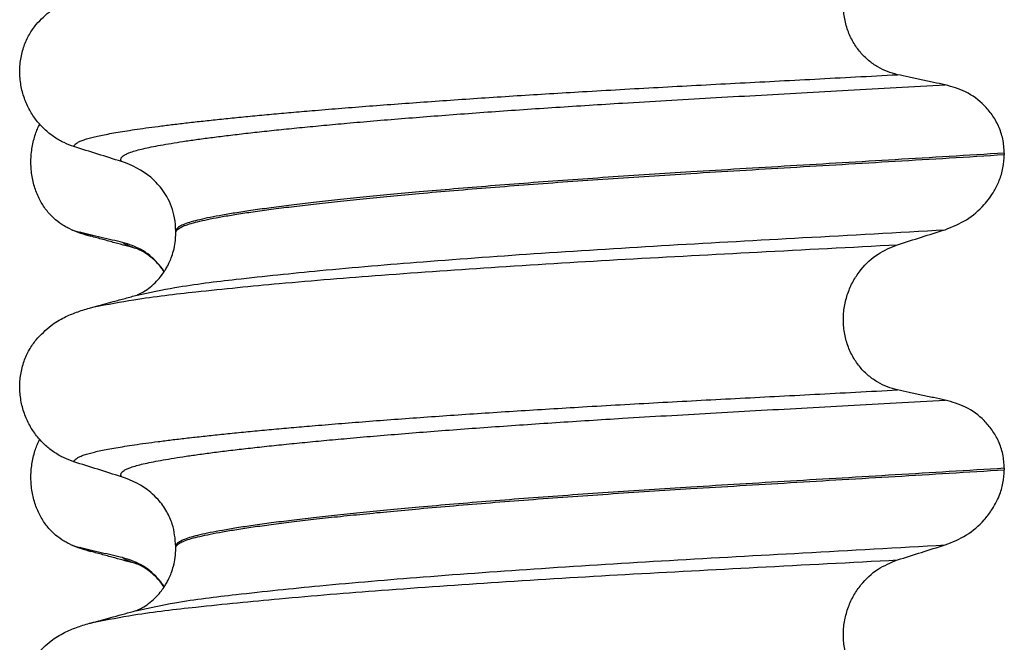
# Model space of a CAD drawing. Units: millimetres. Extents: x -6508 to -5322, y -5276 to -4366.
# Drawn here: x -5632 to -5622, y -4560 to -4554 of the extents above; entities that cross this region are included whole.
import ezdxf

# ---------------------------------------------------------------- set-up
doc = ezdxf.new("R2010")
doc.units = ezdxf.units.MM

# ---------------------------------------------------------------- blocks, each defined once
blk = doc.blocks.new('309018556__48', base_point=(-5632.5, -4677.1))
at = {"color": 7, "linetype": 'Continuous'}
for centre, radius, start, end in [((-5631.2792, -4554.492), 1.5113, 246.80489, 255.13408), ((-5631.6418, -4555.3487), 0.581, 246.40323, 256.17516), ((-5631.2792, -4557.667), 1.5113, 246.80489, 255.13408), ((-5631.6418, -4558.5237), 0.581, 246.40323, 256.17516)]:
    blk.add_arc(centre, radius, start, end, dxfattribs=at)
for points, knots in [([(-5631.8744, -4555.8811), (-5631.8889, -4555.8744), (-5631.9181, -4555.8608), (-5631.9759, -4555.8261), (-5632.0463, -4555.7712), (-5632.1221, -4555.687), (-5632.1865, -4555.5844), (-5632.236, -4555.4652), (-5632.2663, -4555.3332), (-5632.2756, -4555.1945), (-5632.2627, -4555.0563), (-5632.2357, -4554.9492), (-5632.2075, -4554.8728), (-5632.1922, -4554.8399), (-5632.1846, -4554.8236)], [0, 0, 0, 0, 0.047777, 0.096645, 0.20196, 0.314264, 0.434689, 0.56368, 0.699592, 0.839365, 0.979001, 1.114254, 1.169263, 1.223078, 1.223078, 1.223078, 1.223078]), ([(-5631.6669, -4555.9527), (-5631.6782, -4555.9495), (-5631.6998, -4555.9434), (-5631.73, -4555.9335), (-5631.7568, -4555.9237), (-5631.7731, -4555.9163), (-5631.7807, -4555.9128)], [0, 0, 0, 0, 0.0352458, 0.0671109, 0.0955848, 0.1206824, 0.1206824, 0.1206824, 0.1206824]), ([(-5631.3483, -4556.0151), (-5631.3831, -4556.0071), (-5631.4553, -4555.9907), (-5631.5643, -4555.9652), (-5631.6736, -4555.9391), (-5631.7456, -4555.9214), (-5631.7807, -4555.9128)], [0, 0, 0, 0, 0.10715, 0.2220133, 0.3358872, 0.4442939, 0.4442939, 0.4442939, 0.4442939]), ([(-5631.2021, -4556.0793), (-5631.2394, -4556.0692), (-5631.3144, -4556.049), (-5631.429, -4556.0176), (-5631.5466, -4555.9855), (-5631.6267, -4555.9637), (-5631.6669, -4555.9527)], [0, 0, 0, 0, 0.1158958, 0.2328686, 0.3565777, 0.4817157, 0.4817157, 0.4817157, 0.4817157]), ([(-5631.2021, -4556.0793), (-5631.2189, -4556.0744), (-5631.2497, -4556.0653), (-5631.2909, -4556.0493), (-5631.3238, -4556.0339), (-5631.3408, -4556.0208), (-5631.3483, -4556.0151)], [0, 0, 0, 0, 0.0522872, 0.0964052, 0.132427, 0.1607156, 0.1607156, 0.1607156, 0.1607156]), ([(-5630.9287, -4556.3085), (-5630.9392, -4556.2933), (-5630.9598, -4556.2635), (-5631.0297, -4556.1812), (-5631.1518, -4556.0773), (-5631.2845, -4556.0352), (-5631.3483, -4556.0151)], [0, 0, 0, 0, 0.055217, 0.1086611, 0.3240766, 0.5231797, 0.5231797, 0.5231797, 0.5231797]), ([(-5631.1868, -4556.0838), (-5631.1894, -4556.0831), (-5631.1945, -4556.0818), (-5631.1996, -4556.0801), (-5631.2021, -4556.0793)], [0, 0, 0, 0, 0.00798482, 0.01597742, 0.01597742, 0.01597742, 0.01597742]), ([(-5630.9304, -4556.3111), (-5630.9412, -4556.2956), (-5630.9648, -4556.262), (-5631.0087, -4556.2121), (-5631.0565, -4556.1677), (-5631.1026, -4556.1329), (-5631.14, -4556.1092), (-5631.1655, -4556.0953), (-5631.1808, -4556.0883), (-5631.1848, -4556.0853), (-5631.1868, -4556.0838)], [0, 0, 0, 0, 0.0564292, 0.123252, 0.1988948, 0.2517263, 0.29622, 0.3315314, 0.3389384, 0.3464763, 0.3464763, 0.3464763, 0.3464763]), ([(-5631.8744, -4559.0561), (-5631.8889, -4559.0494), (-5631.9181, -4559.0358), (-5631.9759, -4559.0011), (-5632.0463, -4558.9462), (-5632.1221, -4558.862), (-5632.1865, -4558.7594), (-5632.236, -4558.6402), (-5632.2663, -4558.5082), (-5632.2756, -4558.3695), (-5632.2627, -4558.2313), (-5632.2357, -4558.1242), (-5632.2075, -4558.0478), (-5632.1922, -4558.0149), (-5632.1846, -4557.9986)], [0, 0, 0, 0, 0.047777, 0.096645, 0.20196, 0.314264, 0.434689, 0.56368, 0.699592, 0.839365, 0.979001, 1.114254, 1.169263, 1.223078, 1.223078, 1.223078, 1.223078]), ([(-5631.6669, -4559.1277), (-5631.6782, -4559.1245), (-5631.6998, -4559.1184), (-5631.73, -4559.1085), (-5631.7568, -4559.0987), (-5631.7731, -4559.0913), (-5631.7807, -4559.0878)], [0, 0, 0, 0, 0.0352458, 0.0671109, 0.0955848, 0.1206824, 0.1206824, 0.1206824, 0.1206824]), ([(-5631.3483, -4559.1901), (-5631.3831, -4559.1821), (-5631.4553, -4559.1657), (-5631.5643, -4559.1402), (-5631.6736, -4559.1141), (-5631.7456, -4559.0964), (-5631.7807, -4559.0878)], [0, 0, 0, 0, 0.10715, 0.2220133, 0.3358872, 0.4442939, 0.4442939, 0.4442939, 0.4442939]), ([(-5631.2021, -4559.2543), (-5631.2394, -4559.2443), (-5631.3143, -4559.224), (-5631.429, -4559.1926), (-5631.5467, -4559.1605), (-5631.6267, -4559.1386), (-5631.6669, -4559.1277)], [0, 0, 0, 0, 0.1157959, 0.2328686, 0.3567633, 0.4817157, 0.4817157, 0.4817157, 0.4817157]), ([(-5631.2021, -4559.2543), (-5631.2189, -4559.2494), (-5631.2497, -4559.2403), (-5631.2909, -4559.2243), (-5631.3238, -4559.2089), (-5631.3408, -4559.1958), (-5631.3483, -4559.1901)], [0, 0, 0, 0, 0.0522872, 0.0964052, 0.132427, 0.1607156, 0.1607156, 0.1607156, 0.1607156]), ([(-5630.9287, -4559.4835), (-5630.9392, -4559.4683), (-5630.9598, -4559.4385), (-5631.0297, -4559.3562), (-5631.1518, -4559.2523), (-5631.2845, -4559.2102), (-5631.3483, -4559.1901)], [0, 0, 0, 0, 0.055217, 0.1086611, 0.3240766, 0.5231797, 0.5231797, 0.5231797, 0.5231797]), ([(-5630.9304, -4559.4861), (-5630.9537, -4559.4545), (-5630.993, -4559.401), (-5631.0614, -4559.3381), (-5631.1192, -4559.296), (-5631.1623, -4559.2718), (-5631.1879, -4559.26), (-5631.1974, -4559.2562), (-5631.2021, -4559.2543)], [0, 0, 0, 0, 0.1171143, 0.1987893, 0.2775916, 0.3313803, 0.3467065, 0.3620328, 0.3620328, 0.3620328, 0.3620328])]:
    blk.add_open_spline(points, degree=3, knots=knots, dxfattribs=at)
blk = doc.blocks.new('Niveauregulierung_4_1', base_point=(-5636.5, -4740.1471))
blk.add_blockref('309018556__48', (-5632.5, -4677.1))
blk = doc.blocks.new('309018556__63', base_point=(-5632.5, -4677.1))
at = {"color": 7, "linetype": 'Continuous'}
for p, q in [((-5622.4656, -4555.115), (-5622.4656, -4555.13)), ((-5630.812, -4555.9169), (-5630.812, -4555.9019)), ((-5622.4656, -4558.29), (-5622.4656, -4558.305)), ((-5630.812, -4559.0919), (-5630.812, -4559.0769))]:
    blk.add_line(p, q, dxfattribs=at)
for centre in [(-5631.6219, -4556.0403), (-5631.6219, -4559.2153)]:
    blk.add_arc(centre, 0.8799, 50.73488, 72.57994, dxfattribs=at)
for points, knots in [([(-5623.5415, -4554.3253), (-5623.5756, -4554.3162), (-5623.6446, -4554.2978), (-5623.7428, -4554.2494), (-5623.8356, -4554.1844), (-5623.92, -4554.1004), (-5623.9917, -4553.9978), (-5624.0469, -4553.8784), (-5624.0808, -4553.7461), (-5624.0912, -4553.6069), (-5624.0767, -4553.4684), (-5624.0401, -4553.3371), (-5623.9841, -4553.2181), (-5623.8917, -4553.0836), (-5623.7492, -4552.9479), (-5623.6092, -4552.8906), (-5623.5415, -4552.8629)], [0, 0, 0, 0, 0.105873, 0.213779, 0.326468, 0.444528, 0.568898, 0.700101, 0.836824, 0.976671, 1.116446, 1.25264, 1.383568, 1.508935, 1.741616, 1.959701, 1.959701, 1.959701, 1.959701]), ([(-5632.2189, -4553.8198), (-5632.1713, -4553.7698), (-5632.0869, -4553.6811), (-5631.9433, -4553.5966), (-5631.8122, -4553.5398), (-5631.7261, -4553.5145), (-5631.6818, -4553.5015)], [0, 0, 0, 0, 0.2059734, 0.3653073, 0.4954949, 0.6340424, 0.6340424, 0.6340424, 0.6340424]), ([(-5631.8387, -4555.0496), (-5631.8724, -4555.0374), (-5631.9405, -4555.0127), (-5632.0364, -4554.957), (-5632.1268, -4554.8866), (-5632.2092, -4554.7995), (-5632.2801, -4554.6962), (-5632.3363, -4554.5779), (-5632.3733, -4554.4472), (-5632.3883, -4554.309), (-5632.3785, -4554.1697), (-5632.3452, -4554.0383), (-5632.2926, -4553.9195), (-5632.243, -4553.8525), (-5632.2189, -4553.8198)], [0, 0, 0, 0, 0.10728, 0.216923, 0.331139, 0.450153, 0.574911, 0.705575, 0.841282, 0.980539, 1.120583, 1.257701, 1.385606, 1.507289, 1.507289, 1.507289, 1.507289]), ([(-5631.8387, -4555.0496), (-5631.8384, -4555.048), (-5631.8378, -4555.0448), (-5631.8343, -4555.0362), (-5631.8244, -4555.0241), (-5631.804, -4555.0093), (-5631.7738, -4554.9942), (-5631.7334, -4554.9789), (-5631.685, -4554.9644), (-5631.6292, -4554.9503), (-5631.5661, -4554.9363), (-5631.4944, -4554.9222), (-5631.4138, -4554.9078), (-5631.3244, -4554.8931), (-5631.2239, -4554.8777), (-5631.1118, -4554.8617), (-5630.9877, -4554.8451), (-5630.8535, -4554.8283), (-5630.7093, -4554.8112), (-5630.5553, -4554.7939), (-5630.3918, -4554.7764), (-5630.219, -4554.7587), (-5630.0369, -4554.7409), (-5629.8458, -4554.7231), (-5629.6459, -4554.7051), (-5629.4213, -4554.6857), (-5629.171, -4554.665), (-5628.8945, -4554.6432), (-5628.6074, -4554.6214), (-5628.3107, -4554.5998), (-5628.0051, -4554.5785), (-5627.6917, -4554.5573), (-5627.3711, -4554.5365), (-5627.0444, -4554.5161), (-5626.6982, -4554.4952), (-5626.3338, -4554.4741), (-5625.9516, -4554.4529), (-5625.5654, -4554.432), (-5625.1743, -4554.4114), (-5624.7772, -4554.3906), (-5624.3728, -4554.3695), (-5623.9601, -4554.3478), (-5623.6821, -4554.3329), (-5623.5415, -4554.3253)], [0, 0, 0, 0, 0.004744, 0.009711, 0.02758, 0.050686, 0.085147, 0.128343, 0.180364, 0.236466, 0.301014, 0.37413, 0.455922, 0.546486, 0.645911, 0.760927, 0.886202, 1.021556, 1.166807, 1.321773, 1.486268, 1.660109, 1.84311, 2.035086, 2.23585, 2.445216, 2.711512, 2.989184, 3.277364, 3.57518, 3.881764, 4.196245, 4.517752, 4.845415, 5.178362, 5.558096, 5.940552, 6.326854, 6.718123, 7.11548, 7.520045, 7.93294, 8.355285, 8.355285, 8.355285, 8.355285]), ([(-5623.0613, -4554.4276), (-5623.1, -4554.4196), (-5623.1801, -4554.4032), (-5623.3012, -4554.3777), (-5623.4226, -4554.3516), (-5623.5025, -4554.3339), (-5623.5415, -4554.3253)], [0, 0, 0, 0, 0.1184412, 0.2453817, 0.3712027, 0.4909597, 0.4909597, 0.4909597, 0.4909597]), ([(-5631.3585, -4555.2008), (-5631.3586, -4555.2006), (-5631.3592, -4555.1997), (-5631.3622, -4555.1954), (-5631.3658, -4555.1874), (-5631.3666, -4555.1753), (-5631.3619, -4555.1629), (-5631.3504, -4555.149), (-5631.3303, -4555.1344), (-5631.3008, -4555.1193), (-5631.2596, -4555.1033), (-5631.2054, -4555.0867), (-5631.137, -4555.0695), (-5631.056, -4555.0521), (-5630.9623, -4555.0344), (-5630.8557, -4555.0161), (-5630.736, -4554.9972), (-5630.603, -4554.978), (-5630.4568, -4554.9584), (-5630.2976, -4554.9384), (-5630.1258, -4554.9181), (-5629.9414, -4554.8975), (-5629.745, -4554.8767), (-5629.5366, -4554.8558), (-5629.3165, -4554.8348), (-5629.0763, -4554.8129), (-5628.8157, -4554.7902), (-5628.5348, -4554.7669), (-5628.2426, -4554.7438), (-5627.9401, -4554.7208), (-5627.6284, -4554.6981), (-5627.3084, -4554.6757), (-5626.9812, -4554.6537), (-5626.6478, -4554.6321), (-5626.2769, -4554.609), (-5625.8686, -4554.5847), (-5625.422, -4554.5591), (-5624.9681, -4554.5338), (-5624.5058, -4554.5083), (-5624.0339, -4554.4823), (-5623.5513, -4554.4555), (-5623.2259, -4554.437), (-5623.0613, -4554.4276)], [0, 0, 0, 0, 0.000438, 0.003506, 0.015421, 0.026259, 0.039075, 0.054245, 0.079925, 0.11288, 0.153522, 0.212252, 0.282698, 0.365334, 0.460567, 0.568767, 0.689791, 0.824228, 0.971828, 1.132333, 1.305486, 1.491025, 1.688688, 1.898214, 2.119338, 2.351797, 2.621812, 2.904057, 3.197524, 3.501204, 3.814089, 4.135169, 4.463436, 4.797878, 5.137487, 5.578239, 6.025157, 6.479377, 6.942035, 7.414265, 7.897202, 8.391979, 8.391979, 8.391979, 8.391979]), ([(-5622.4656, -4555.115), (-5622.4686, -4555.0673), (-5622.4746, -4554.9738), (-5622.5194, -4554.843), (-5622.5846, -4554.729), (-5622.6899, -4554.606), (-5622.8461, -4554.4887), (-5622.9908, -4554.4476), (-5623.0613, -4554.4276)], [0, 0, 0, 0, 0.1426824, 0.2800452, 0.4104631, 0.5342598, 0.7643709, 0.9827358, 0.9827358, 0.9827358, 0.9827358]), ([(-5631.3585, -4555.2008), (-5631.4386, -4555.1757), (-5631.5987, -4555.1256), (-5631.7587, -4555.0749), (-5631.8387, -4555.0496)], [0, 0, 0, 0, 0.2516731, 0.5034377, 0.5034377, 0.5034377, 0.5034377]), ([(-5622.4656, -4555.115), (-5622.6503, -4555.1264), (-5623.0165, -4555.149), (-5623.5609, -4555.1816), (-5624.0944, -4555.2133), (-5624.6159, -4555.2441), (-5625.1238, -4555.2744), (-5625.5982, -4555.3031), (-5626.0413, -4555.3311), (-5626.4553, -4555.3587), (-5626.8607, -4555.3871), (-5627.2555, -4555.4161), (-5627.6373, -4555.4457), (-5628.004, -4555.4758), (-5628.3402, -4555.5049), (-5628.6457, -4555.533), (-5628.9204, -4555.5598), (-5629.1783, -4555.5865), (-5629.4187, -4555.6129), (-5629.6408, -4555.639), (-5629.8441, -4555.6647), (-5630.0279, -4555.6898), (-5630.1918, -4555.7145), (-5630.3359, -4555.7384), (-5630.4603, -4555.7615), (-5630.565, -4555.7839), (-5630.6515, -4555.8057), (-5630.7199, -4555.8277), (-5630.7667, -4555.8488), (-5630.7941, -4555.868), (-5630.8062, -4555.8818), (-5630.8113, -4555.8933), (-5630.8118, -4555.8991), (-5630.812, -4555.9019)], [0, 0, 0, 0, 0.555139, 1.100891, 1.635873, 2.158702, 2.667993, 3.162362, 3.584311, 3.999969, 4.407153, 4.803679, 5.187363, 5.556024, 5.90748, 6.199896, 6.476177, 6.735659, 6.977679, 7.201577, 7.406694, 7.592376, 7.757976, 7.90404, 8.030472, 8.137471, 8.225287, 8.298006, 8.352969, 8.378284, 8.398084, 8.407025, 8.415434, 8.415434, 8.415434, 8.415434]), ([(-5630.812, -4555.9169), (-5630.8118, -4555.9141), (-5630.8113, -4555.9083), (-5630.8062, -4555.8968), (-5630.7941, -4555.883), (-5630.7667, -4555.8638), (-5630.7199, -4555.8427), (-5630.6515, -4555.8207), (-5630.565, -4555.7989), (-5630.4603, -4555.7765), (-5630.3359, -4555.7534), (-5630.1918, -4555.7295), (-5630.0279, -4555.7048), (-5629.8441, -4555.6797), (-5629.6408, -4555.654), (-5629.4187, -4555.6279), (-5629.1783, -4555.6015), (-5628.9204, -4555.5748), (-5628.6457, -4555.548), (-5628.3402, -4555.5199), (-5628.004, -4555.4908), (-5627.6373, -4555.4607), (-5627.2555, -4555.4311), (-5626.8607, -4555.4021), (-5626.4553, -4555.3737), (-5626.0413, -4555.3461), (-5625.5982, -4555.3181), (-5625.1238, -4555.2894), (-5624.6159, -4555.2591), (-5624.0944, -4555.2283), (-5623.5609, -4555.1966), (-5623.0165, -4555.164), (-5622.6503, -4555.1414), (-5622.4656, -4555.13)], [0, 0, 0, 0, 0.008409, 0.017351, 0.037151, 0.062466, 0.117428, 0.190147, 0.277963, 0.384962, 0.511394, 0.657459, 0.823058, 1.008741, 1.213858, 1.437755, 1.679775, 1.939257, 2.215538, 2.507954, 2.859411, 3.228071, 3.611755, 4.008281, 4.415465, 4.831124, 5.253072, 5.747442, 6.256732, 6.779561, 7.314544, 7.860296, 8.415434, 8.415434, 8.415434, 8.415434]), ([(-5623.0613, -4555.8867), (-5622.9878, -4555.8572), (-5622.8414, -4555.7982), (-5622.6776, -4555.6548), (-5622.5735, -4555.5142), (-5622.5121, -4555.3882), (-5622.4736, -4555.2647), (-5622.4683, -4555.1753), (-5622.4656, -4555.13)], [0, 0, 0, 0, 0.236301, 0.470607, 0.641333, 0.75841, 0.890057, 1.026034, 1.026034, 1.026034, 1.026034]), ([(-5630.812, -4555.9019), (-5630.8146, -4555.8563), (-5630.8214, -4555.7352), (-5630.8779, -4555.5881), (-5630.9648, -4555.4528), (-5631.027, -4555.3946), (-5631.065, -4555.3591)], [0, 0, 0, 0, 0.1365816, 0.3629292, 0.4618844, 0.6171322, 0.6171322, 0.6171322, 0.6171322]), ([(-5631.2025, -4556.5458), (-5631.0756, -4556.5189), (-5630.7458, -4556.4492), (-5630.1301, -4556.3766), (-5629.2971, -4556.2889), (-5628.2713, -4556.2032), (-5627.0969, -4556.1186), (-5625.8208, -4556.0398), (-5624.4647, -4555.9658), (-5623.5387, -4555.9136), (-5623.0613, -4555.8867)], [0, 0, 0, 0, 0.389119, 1.010879, 1.858144, 2.902377, 4.098536, 5.390468, 6.738096, 8.172763, 8.172763, 8.172763, 8.172763]), ([(-5631.2025, -4556.5458), (-5631.1995, -4556.5442), (-5631.1934, -4556.5411), (-5631.1697, -4556.5305), (-5631.1271, -4556.507), (-5631.0665, -4556.4641), (-5631.0076, -4556.4097), (-5630.9594, -4556.3532), (-5630.9252, -4556.3043), (-5630.9005, -4556.2625), (-5630.8785, -4556.2198), (-5630.8556, -4556.1661), (-5630.8333, -4556.0962), (-5630.8157, -4556.0114), (-5630.8133, -4555.9497), (-5630.812, -4555.9169)], [0, 0, 0, 0, 0.0102368, 0.0204464, 0.0780043, 0.1558858, 0.2426962, 0.3176765, 0.3783469, 0.4213726, 0.4632514, 0.5224722, 0.5963521, 0.6829518, 0.7812948, 0.7812948, 0.7812948, 0.7812948]), ([(-5623.5415, -4556.0379), (-5623.4615, -4556.0126), (-5623.3015, -4555.9619), (-5623.1413, -4555.9118), (-5623.0613, -4555.8867)], [0, 0, 0, 0, 0.2517622, 0.5034357, 0.5034357, 0.5034357, 0.5034357]), ([(-5631.6351, -4556.6638), (-5631.5015, -4556.6385), (-5631.1619, -4556.5743), (-5630.5387, -4556.5031), (-5629.7077, -4556.4203), (-5628.6916, -4556.3384), (-5627.5295, -4556.2575), (-5626.2664, -4556.1813), (-5624.9259, -4556.111), (-5624.0117, -4556.0627), (-5623.5415, -4556.0379)], [0, 0, 0, 0, 0.407615, 1.036853, 1.880511, 2.913085, 4.094718, 5.375369, 6.7092, 8.121785, 8.121785, 8.121785, 8.121785]), ([(-5623.5415, -4557.5003), (-5623.5756, -4557.4912), (-5623.6446, -4557.4728), (-5623.7428, -4557.4244), (-5623.8356, -4557.3594), (-5623.92, -4557.2754), (-5623.9917, -4557.1728), (-5624.0469, -4557.0534), (-5624.0808, -4556.9211), (-5624.0912, -4556.7819), (-5624.0767, -4556.6434), (-5624.0401, -4556.5121), (-5623.9841, -4556.3931), (-5623.8917, -4556.2586), (-5623.7492, -4556.1229), (-5623.6092, -4556.0656), (-5623.5415, -4556.0379)], [0, 0, 0, 0, 0.105873, 0.213779, 0.326468, 0.444528, 0.568898, 0.700101, 0.836824, 0.976671, 1.116446, 1.25264, 1.383568, 1.508935, 1.741616, 1.959701, 1.959701, 1.959701, 1.959701]), ([(-5631.6351, -4556.6638), (-5631.6027, -4556.655), (-5631.5384, -4556.6374), (-5631.434, -4556.609), (-5631.3222, -4556.5784), (-5631.2423, -4556.5566), (-5631.2025, -4556.5458)], [0, 0, 0, 0, 0.1006033, 0.1999652, 0.3246538, 0.4483395, 0.4483395, 0.4483395, 0.4483395]), ([(-5632.2189, -4556.9948), (-5632.1713, -4556.9448), (-5632.0869, -4556.8561), (-5631.9433, -4556.7716), (-5631.8122, -4556.7148), (-5631.7261, -4556.6895), (-5631.6818, -4556.6765)], [0, 0, 0, 0, 0.2059734, 0.3653073, 0.4954949, 0.6340424, 0.6340424, 0.6340424, 0.6340424]), ([(-5631.6818, -4556.6765), (-5631.674, -4556.6744), (-5631.6584, -4556.6701), (-5631.6429, -4556.6659), (-5631.6351, -4556.6638)], [0, 0, 0, 0, 0.02424361, 0.04841559, 0.04841559, 0.04841559, 0.04841559]), ([(-5631.8387, -4558.2246), (-5631.8724, -4558.2124), (-5631.9405, -4558.1877), (-5632.0364, -4558.132), (-5632.1268, -4558.0616), (-5632.2092, -4557.9745), (-5632.2801, -4557.8712), (-5632.3363, -4557.7529), (-5632.3733, -4557.6222), (-5632.3883, -4557.484), (-5632.3785, -4557.3447), (-5632.3452, -4557.2133), (-5632.2926, -4557.0945), (-5632.243, -4557.0275), (-5632.2189, -4556.9948)], [0, 0, 0, 0, 0.10728, 0.216923, 0.331139, 0.450153, 0.574911, 0.705575, 0.841282, 0.980539, 1.120583, 1.257701, 1.385606, 1.507289, 1.507289, 1.507289, 1.507289]), ([(-5631.8387, -4558.2246), (-5631.8384, -4558.223), (-5631.8378, -4558.2198), (-5631.8343, -4558.2112), (-5631.8244, -4558.1991), (-5631.804, -4558.1843), (-5631.7738, -4558.1692), (-5631.7334, -4558.1539), (-5631.685, -4558.1394), (-5631.6292, -4558.1253), (-5631.5661, -4558.1113), (-5631.4944, -4558.0972), (-5631.4138, -4558.0828), (-5631.3244, -4558.0681), (-5631.2239, -4558.0527), (-5631.1118, -4558.0367), (-5630.9877, -4558.0201), (-5630.8535, -4558.0033), (-5630.7093, -4557.9862), (-5630.5553, -4557.9689), (-5630.3918, -4557.9514), (-5630.219, -4557.9337), (-5630.0369, -4557.9159), (-5629.8458, -4557.8981), (-5629.6459, -4557.8801), (-5629.4213, -4557.8607), (-5629.171, -4557.84), (-5628.8945, -4557.8182), (-5628.6074, -4557.7964), (-5628.3107, -4557.7748), (-5628.0051, -4557.7535), (-5627.6917, -4557.7323), (-5627.3711, -4557.7115), (-5627.0444, -4557.6911), (-5626.6982, -4557.6702), (-5626.3338, -4557.6491), (-5625.9516, -4557.6279), (-5625.5654, -4557.607), (-5625.1743, -4557.5864), (-5624.7772, -4557.5656), (-5624.3728, -4557.5445), (-5623.9601, -4557.5228), (-5623.6821, -4557.5079), (-5623.5415, -4557.5003)], [0, 0, 0, 0, 0.004744, 0.009711, 0.02758, 0.050686, 0.085147, 0.128343, 0.180364, 0.236466, 0.301014, 0.37413, 0.455922, 0.546486, 0.645911, 0.760927, 0.886202, 1.021556, 1.166807, 1.321773, 1.486268, 1.660109, 1.84311, 2.035086, 2.23585, 2.445216, 2.711512, 2.989184, 3.277364, 3.57518, 3.881764, 4.196245, 4.517752, 4.845415, 5.178362, 5.558096, 5.940552, 6.326854, 6.718123, 7.11548, 7.520045, 7.93294, 8.355285, 8.355285, 8.355285, 8.355285]), ([(-5623.0613, -4557.6026), (-5623.1, -4557.5946), (-5623.1801, -4557.5782), (-5623.3012, -4557.5527), (-5623.4226, -4557.5266), (-5623.5025, -4557.5089), (-5623.5415, -4557.5003)], [0, 0, 0, 0, 0.1184412, 0.2453817, 0.3712027, 0.4909597, 0.4909597, 0.4909597, 0.4909597]), ([(-5631.3585, -4558.3758), (-5631.3586, -4558.3756), (-5631.3592, -4558.3747), (-5631.3622, -4558.3704), (-5631.3658, -4558.3624), (-5631.3666, -4558.3503), (-5631.3619, -4558.3379), (-5631.3504, -4558.324), (-5631.3303, -4558.3094), (-5631.3008, -4558.2943), (-5631.2596, -4558.2783), (-5631.2054, -4558.2617), (-5631.137, -4558.2445), (-5631.056, -4558.2271), (-5630.9623, -4558.2094), (-5630.8557, -4558.1911), (-5630.736, -4558.1722), (-5630.603, -4558.153), (-5630.4568, -4558.1334), (-5630.2976, -4558.1134), (-5630.1258, -4558.0931), (-5629.9414, -4558.0725), (-5629.745, -4558.0517), (-5629.5366, -4558.0308), (-5629.3165, -4558.0098), (-5629.0763, -4557.9879), (-5628.8157, -4557.9652), (-5628.5348, -4557.9419), (-5628.2426, -4557.9188), (-5627.9401, -4557.8958), (-5627.6284, -4557.8731), (-5627.3084, -4557.8507), (-5626.9812, -4557.8287), (-5626.6478, -4557.8071), (-5626.2769, -4557.784), (-5625.8686, -4557.7597), (-5625.422, -4557.7341), (-5624.9681, -4557.7088), (-5624.5058, -4557.6833), (-5624.0339, -4557.6573), (-5623.5513, -4557.6305), (-5623.2259, -4557.612), (-5623.0613, -4557.6026)], [0, 0, 0, 0, 0.000438, 0.003506, 0.015421, 0.026259, 0.039075, 0.054245, 0.079925, 0.11288, 0.153522, 0.212252, 0.282698, 0.365334, 0.460567, 0.568767, 0.689791, 0.824228, 0.971828, 1.132333, 1.305486, 1.491025, 1.688688, 1.898214, 2.119338, 2.351797, 2.621812, 2.904057, 3.197524, 3.501204, 3.814089, 4.135169, 4.463436, 4.797878, 5.137487, 5.578239, 6.025157, 6.479377, 6.942035, 7.414265, 7.897202, 8.391979, 8.391979, 8.391979, 8.391979]), ([(-5622.4656, -4558.29), (-5622.4686, -4558.2423), (-5622.4746, -4558.1488), (-5622.5194, -4558.018), (-5622.5846, -4557.904), (-5622.6899, -4557.781), (-5622.8461, -4557.6637), (-5622.9908, -4557.6226), (-5623.0613, -4557.6026)], [0, 0, 0, 0, 0.1426824, 0.2800452, 0.4104631, 0.5342598, 0.7643709, 0.9827358, 0.9827358, 0.9827358, 0.9827358]), ([(-5631.3585, -4558.3758), (-5631.4386, -4558.3507), (-5631.5987, -4558.3006), (-5631.7587, -4558.2499), (-5631.8387, -4558.2246)], [0, 0, 0, 0, 0.2516731, 0.5034377, 0.5034377, 0.5034377, 0.5034377]), ([(-5622.4656, -4558.29), (-5622.6503, -4558.3014), (-5623.0165, -4558.324), (-5623.5609, -4558.3566), (-5624.0944, -4558.3883), (-5624.6159, -4558.4191), (-5625.1238, -4558.4494), (-5625.5982, -4558.4781), (-5626.0413, -4558.5061), (-5626.4553, -4558.5337), (-5626.8607, -4558.5621), (-5627.2555, -4558.5911), (-5627.6373, -4558.6207), (-5628.004, -4558.6508), (-5628.3402, -4558.6799), (-5628.6457, -4558.708), (-5628.9204, -4558.7348), (-5629.1783, -4558.7615), (-5629.4187, -4558.7879), (-5629.6408, -4558.814), (-5629.8441, -4558.8397), (-5630.0279, -4558.8648), (-5630.1918, -4558.8895), (-5630.3359, -4558.9134), (-5630.4603, -4558.9365), (-5630.565, -4558.9589), (-5630.6515, -4558.9807), (-5630.7199, -4559.0027), (-5630.7667, -4559.0238), (-5630.7941, -4559.043), (-5630.8062, -4559.0568), (-5630.8113, -4559.0683), (-5630.8118, -4559.0741), (-5630.812, -4559.0769)], [0, 0, 0, 0, 0.555139, 1.100891, 1.635873, 2.158702, 2.667993, 3.162362, 3.584311, 3.999969, 4.407153, 4.803679, 5.187363, 5.556024, 5.90748, 6.199896, 6.476177, 6.735659, 6.977679, 7.201577, 7.406694, 7.592376, 7.757976, 7.90404, 8.030472, 8.137471, 8.225287, 8.298006, 8.352969, 8.378284, 8.398084, 8.407025, 8.415434, 8.415434, 8.415434, 8.415434]), ([(-5630.812, -4559.0919), (-5630.8118, -4559.0891), (-5630.8113, -4559.0833), (-5630.8062, -4559.0718), (-5630.7941, -4559.058), (-5630.7667, -4559.0388), (-5630.7199, -4559.0177), (-5630.6515, -4558.9957), (-5630.565, -4558.9739), (-5630.4603, -4558.9515), (-5630.3359, -4558.9284), (-5630.1918, -4558.9045), (-5630.0279, -4558.8798), (-5629.8441, -4558.8547), (-5629.6408, -4558.829), (-5629.4187, -4558.8029), (-5629.1783, -4558.7765), (-5628.9204, -4558.7498), (-5628.6457, -4558.723), (-5628.3402, -4558.6949), (-5628.004, -4558.6658), (-5627.6373, -4558.6357), (-5627.2555, -4558.6061), (-5626.8607, -4558.5771), (-5626.4553, -4558.5487), (-5626.0413, -4558.5211), (-5625.5982, -4558.4931), (-5625.1238, -4558.4644), (-5624.6159, -4558.4341), (-5624.0944, -4558.4033), (-5623.5609, -4558.3716), (-5623.0165, -4558.339), (-5622.6503, -4558.3164), (-5622.4656, -4558.305)], [0, 0, 0, 0, 0.008409, 0.017351, 0.037151, 0.062466, 0.117428, 0.190147, 0.277963, 0.384962, 0.511394, 0.657459, 0.823058, 1.008741, 1.213858, 1.437755, 1.679775, 1.939257, 2.215538, 2.507954, 2.859411, 3.228071, 3.611755, 4.008281, 4.415465, 4.831124, 5.253072, 5.747442, 6.256732, 6.779561, 7.314544, 7.860296, 8.415434, 8.415434, 8.415434, 8.415434]), ([(-5623.0613, -4559.0617), (-5622.9878, -4559.0322), (-5622.8414, -4558.9733), (-5622.6912, -4558.8415), (-5622.5833, -4558.7047), (-5622.5173, -4558.5802), (-5622.4737, -4558.4397), (-5622.4683, -4558.3504), (-5622.4656, -4558.305)], [0, 0, 0, 0, 0.236301, 0.470607, 0.588158, 0.758392, 0.890039, 1.026016, 1.026016, 1.026016, 1.026016]), ([(-5630.812, -4559.0769), (-5630.8187, -4559.0011), (-5630.8295, -4558.8795), (-5630.9015, -4558.7219), (-5630.9763, -4558.6136), (-5631.0395, -4558.5569), (-5631.065, -4558.5341)], [0, 0, 0, 0, 0.2260376, 0.3629399, 0.5147853, 0.6171688, 0.6171688, 0.6171688, 0.6171688]), ([(-5631.2025, -4559.7208), (-5631.0756, -4559.6939), (-5630.7458, -4559.6242), (-5630.1301, -4559.5516), (-5629.2971, -4559.4639), (-5628.2713, -4559.3782), (-5627.0969, -4559.2936), (-5625.8208, -4559.2148), (-5624.4647, -4559.1408), (-5623.5387, -4559.0886), (-5623.0613, -4559.0617)], [0, 0, 0, 0, 0.389119, 1.010879, 1.858144, 2.902377, 4.098536, 5.390468, 6.738096, 8.172763, 8.172763, 8.172763, 8.172763]), ([(-5631.2025, -4559.7208), (-5631.1995, -4559.7192), (-5631.1934, -4559.7161), (-5631.1705, -4559.7059), (-5631.1278, -4559.6825), (-5631.0671, -4559.6397), (-5631.0076, -4559.5847), (-5630.9594, -4559.5282), (-5630.9252, -4559.4793), (-5630.9005, -4559.4375), (-5630.8785, -4559.3948), (-5630.8556, -4559.3411), (-5630.8333, -4559.2712), (-5630.8157, -4559.1864), (-5630.8133, -4559.1247), (-5630.812, -4559.0919)], [0, 0, 0, 0, 0.0102368, 0.0204464, 0.0753247, 0.1558837, 0.2426941, 0.3176744, 0.3783447, 0.4213705, 0.4632493, 0.5224701, 0.59635, 0.6829497, 0.7812926, 0.7812926, 0.7812926, 0.7812926]), ([(-5623.5415, -4559.2129), (-5623.4615, -4559.1876), (-5623.3015, -4559.1369), (-5623.1413, -4559.0868), (-5623.0613, -4559.0617)], [0, 0, 0, 0, 0.2517622, 0.5034357, 0.5034357, 0.5034357, 0.5034357]), ([(-5631.6348, -4559.8396), (-5631.5014, -4559.8141), (-5631.1619, -4559.7491), (-5630.5386, -4559.6782), (-5629.7077, -4559.5953), (-5628.6916, -4559.5134), (-5627.5295, -4559.4325), (-5626.2664, -4559.3563), (-5624.9259, -4559.286), (-5624.0117, -4559.2377), (-5623.5415, -4559.2129)], [0, 0, 0, 0, 0.407547, 1.03677, 1.880428, 2.913002, 4.094635, 5.375286, 6.709117, 8.121702, 8.121702, 8.121702, 8.121702]), ([(-5623.5415, -4560.6753), (-5623.5756, -4560.6662), (-5623.6446, -4560.6478), (-5623.7428, -4560.5994), (-5623.8356, -4560.5344), (-5623.92, -4560.4504), (-5623.9917, -4560.3478), (-5624.0469, -4560.2284), (-5624.0808, -4560.0961), (-5624.0912, -4559.9569), (-5624.0767, -4559.8184), (-5624.0401, -4559.6871), (-5623.9841, -4559.5681), (-5623.8917, -4559.4336), (-5623.7492, -4559.2979), (-5623.6092, -4559.2406), (-5623.5415, -4559.2129)], [0, 0, 0, 0, 0.105873, 0.213779, 0.326468, 0.444528, 0.568898, 0.700101, 0.836824, 0.976671, 1.116446, 1.25264, 1.383568, 1.508935, 1.741616, 1.959701, 1.959701, 1.959701, 1.959701]), ([(-5631.6348, -4559.8396), (-5631.6026, -4559.8305), (-5631.5384, -4559.8124), (-5631.4355, -4559.7844), (-5631.327, -4559.7547), (-5631.2503, -4559.7339), (-5631.2123, -4559.7236)], [0, 0, 0, 0, 0.1006277, 0.1999683, 0.3199144, 0.4381862, 0.4381862, 0.4381862, 0.4381862]), ([(-5631.2123, -4559.7236), (-5631.2107, -4559.723), (-5631.2075, -4559.7218), (-5631.2042, -4559.7211), (-5631.2025, -4559.7208)], [0, 0, 0, 0, 0.00506031, 0.01017252, 0.01017252, 0.01017252, 0.01017252]), ([(-5632.2189, -4560.1698), (-5632.1713, -4560.1198), (-5632.0869, -4560.0311), (-5631.9433, -4559.9466), (-5631.8122, -4559.8898), (-5631.7261, -4559.8645), (-5631.6818, -4559.8515)], [0, 0, 0, 0, 0.2059734, 0.3653073, 0.4954949, 0.6340424, 0.6340424, 0.6340424, 0.6340424]), ([(-5631.6818, -4559.8515), (-5631.6781, -4559.8505), (-5631.6705, -4559.8485), (-5631.6589, -4559.8455), (-5631.647, -4559.8425), (-5631.6389, -4559.8406), (-5631.6348, -4559.8396)], [0, 0, 0, 0, 0.01158872, 0.02352368, 0.03580329, 0.04842584, 0.04842584, 0.04842584, 0.04842584])]:
    blk.add_open_spline(points, degree=3, knots=knots, dxfattribs=at)
blk = doc.blocks.new('Niveauregulierung_3_1', base_point=(-5636.5428, -4740.1471))
blk.add_blockref('309018556__63', (-5632.5, -4677.1))
blk = doc.blocks.new('HL53KC-WEB-Zeichnung__90', base_point=(-5737.5, -4740.1471))
for name, p in [('Niveauregulierung_3_1', (-5636.5428, -4740.1471)), ('Niveauregulierung_4_1', (-5636.5, -4740.1471))]:
    blk.add_blockref(name, p)
blk = doc.blocks.new('SA_Links2', base_point=(-5571, -4470))
blk.add_blockref('HL53KC-WEB-Zeichnung__90', (-5737.5, -4740.1471))

msp = doc.modelspace()

# ---------------------------------------------------------------- block references
msp.add_blockref('SA_Links2', (-5571, -4470))

doc.saveas('drawing.dxf')
